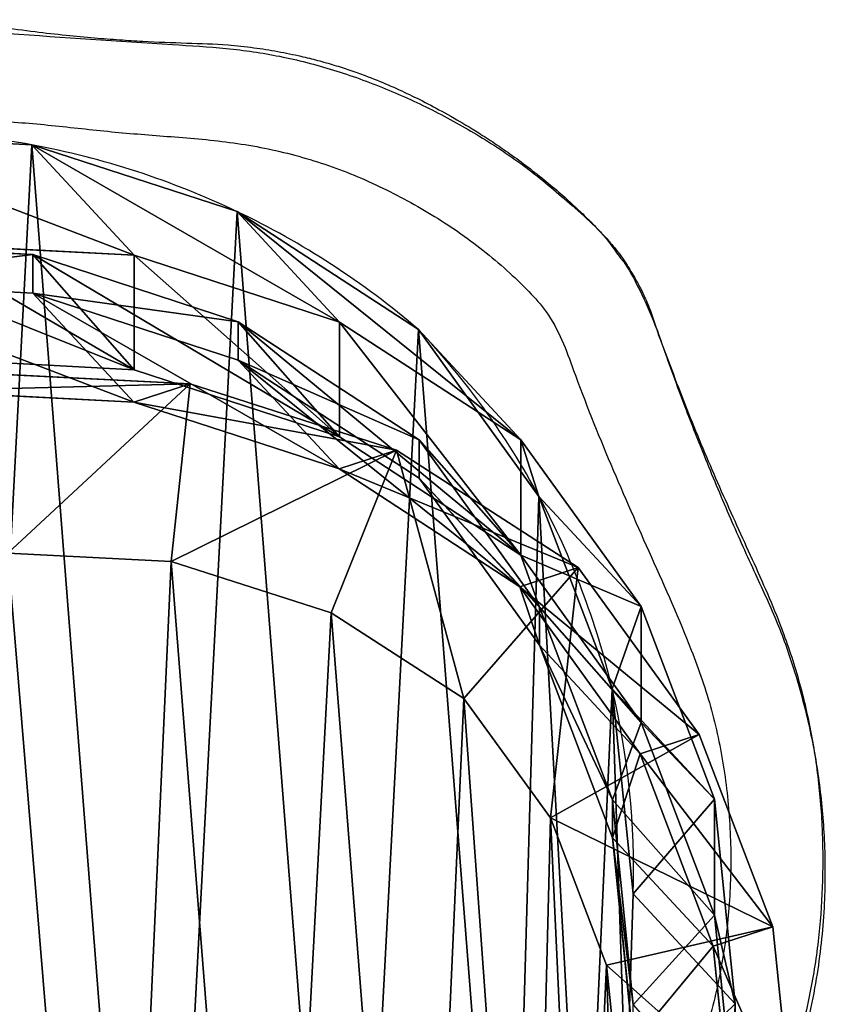
# Model space of a CAD drawing. Units: centimetres. Extents: x -518 to 514, y -457 to 561.
# Drawn here: x 100 to 109, y 143 to 154 of the extents above; entities that cross this region are included whole.
import ezdxf

# ---------------------------------------------------------------- set-up
doc = ezdxf.new("R2010")
doc.units = ezdxf.units.CM
doc.header["$LTSCALE"] = 2.54
doc.layers.get('0').update_dxf_attribs({"color": 255})
doc.layers.add('VP-EQ', color=7, linetype='Continuous', true_color=0x8a3492)

# ---------------------------------------------------------------- blocks, each defined once
blk = doc.blocks.new('rb1242')
at = {"color": 7, "linetype": 'Continuous', "lineweight": 25}
for points, knots in [([(-410.362, -936.857), (-410.345, -937.006), (-410.312, -937.288), (-410.207, -937.678), (-410.067, -938.055), (-409.897, -938.397), (-409.722, -938.679), (-409.601, -938.843), (-409.539, -938.929), (-409.506, -938.974), (-409.456, -939.043), (-409.399, -939.124), (-409.333, -939.218), (-409.273, -939.305), (-409.208, -939.401), (-409.13, -939.517), (-409.048, -939.638), (-408.965, -939.759), (-408.884, -939.875), (-408.796, -940), (-408.706, -940.122), (-408.615, -940.244), (-408.523, -940.364), (-408.429, -940.482), (-408.324, -940.612), (-408.208, -940.751), (-408.073, -940.902), (-407.899, -941.086), (-407.686, -941.295), (-407.427, -941.531), (-407.102, -941.802), (-406.755, -942.063), (-406.449, -942.27), (-406.192, -942.431), (-405.965, -942.564), (-405.728, -942.694), (-405.486, -942.816), (-405.255, -942.924), (-405.054, -943.011), (-404.873, -943.085), (-404.701, -943.151), (-404.522, -943.215), (-404.324, -943.281), (-404.114, -943.345), (-403.915, -943.399), (-403.744, -943.44), (-403.588, -943.474), (-403.419, -943.507), (-403.236, -943.538), (-403.04, -943.566), (-402.831, -943.59), (-402.615, -943.608), (-402.405, -943.621), (-402.217, -943.627), (-402.056, -943.629), (-401.916, -943.628), (-401.787, -943.625), (-401.659, -943.621), (-401.53, -943.614), (-401.397, -943.605), (-401.253, -943.594), (-401.093, -943.578), (-400.912, -943.557), (-400.718, -943.53), (-400.462, -943.489), (-400.164, -943.432), (-399.821, -943.353), (-399.497, -943.267), (-399.191, -943.175), (-398.912, -943.082), (-398.671, -942.994), (-398.455, -942.91), (-398.257, -942.829), (-398.054, -942.742), (-397.851, -942.649), (-397.645, -942.551), (-397.446, -942.451), (-397.259, -942.352), (-397.103, -942.267), (-396.979, -942.197), (-396.874, -942.137), (-396.767, -942.073), (-396.654, -942.005), (-396.535, -941.931), (-396.413, -941.854), (-396.293, -941.775), (-396.181, -941.7), (-396.081, -941.632), (-395.993, -941.571), (-395.917, -941.517), (-395.829, -941.454), (-395.722, -941.375), (-395.588, -941.274), (-395.45, -941.166), (-395.321, -941.062), (-395.202, -940.962), (-395.1, -940.875), (-394.981, -940.772), (-394.828, -940.638), (-394.632, -940.462), (-394.412, -940.258), (-394.202, -940.056), (-394.018, -939.875), (-393.859, -939.714), (-393.729, -939.579), (-393.62, -939.464), (-393.524, -939.362), (-393.41, -939.238), (-393.292, -939.109), (-393.178, -938.981), (-393.049, -938.835), (-392.906, -938.67), (-392.729, -938.459), (-392.545, -938.233), (-392.371, -938.006), (-392.182, -937.734), (-391.959, -937.374), (-391.716, -936.916), (-391.488, -936.379), (-391.276, -935.738), (-391.119, -935.018), (-391.041, -934.252), (-391.041, -933.552), (-391.099, -932.905), (-391.211, -932.281), (-391.37, -931.695), (-391.57, -931.134), (-391.829, -930.586), (-392.096, -929.989), (-392.35, -929.381), (-392.57, -928.821), (-392.741, -928.354), (-392.86, -928.018), (-392.933, -927.8), (-392.981, -927.681), (-393.023, -927.589), (-393.061, -927.514), (-393.095, -927.451), (-393.139, -927.373), (-393.178, -927.311), (-393.214, -927.255), (-393.238, -927.219), (-393.272, -927.17), (-393.319, -927.107), (-393.404, -927.008), (-393.496, -926.91), (-393.602, -926.8), (-393.73, -926.676), (-393.88, -926.538), (-394.055, -926.388), (-394.248, -926.234), (-394.446, -926.087), (-394.638, -925.955), (-394.852, -925.816), (-395.092, -925.673), (-395.348, -925.534), (-395.562, -925.427), (-395.773, -925.329), (-395.998, -925.237), (-396.202, -925.164), (-396.375, -925.108), (-396.554, -925.057), (-396.758, -925.006), (-396.994, -924.957), (-397.26, -924.915), (-397.59, -924.879), (-397.994, -924.868), (-398.386, -924.853), (-398.723, -924.832), (-399.006, -924.81), (-399.314, -924.781), (-399.653, -924.742), (-400.018, -924.693), (-400.384, -924.633), (-400.687, -924.614), (-400.945, -924.614), (-401.149, -924.626), (-401.303, -924.642), (-401.432, -924.66), (-401.561, -924.682), (-401.697, -924.71), (-401.848, -924.747), (-402.036, -924.8), (-402.264, -924.869), (-402.536, -924.959), (-402.918, -925.1), (-403.391, -925.301), (-403.911, -925.56), (-404.383, -925.831), (-404.785, -926.089), (-405.11, -926.32), (-405.358, -926.508), (-405.547, -926.658), (-405.654, -926.746), (-405.736, -926.814), (-405.792, -926.862), (-405.834, -926.899), (-405.877, -926.937), (-405.94, -926.995), (-406.007, -927.058), (-406.076, -927.124), (-406.178, -927.226), (-406.288, -927.342), (-406.397, -927.462), (-406.461, -927.535), (-406.474, -927.55), (-406.499, -927.577), (-406.519, -927.601), (-406.542, -927.626), (-406.567, -927.652), (-406.594, -927.682), (-406.626, -927.714), (-406.66, -927.748), (-406.699, -927.787), (-406.748, -927.834), (-406.805, -927.887), (-406.867, -927.944), (-406.934, -928.003), (-407.007, -928.066), (-407.105, -928.151), (-407.234, -928.262), (-407.398, -928.405), (-407.556, -928.546), (-407.694, -928.674), (-407.811, -928.784), (-407.937, -928.907), (-408.071, -929.04), (-408.212, -929.187), (-408.349, -929.335), (-408.509, -929.515), (-408.69, -929.728), (-408.878, -929.963), (-409.067, -930.217), (-409.252, -930.483), (-409.407, -930.721), (-409.504, -930.884), (-409.549, -930.964), (-409.615, -931.085), (-409.711, -931.274), (-409.815, -931.506), (-409.893, -931.697), (-409.961, -931.879), (-410.02, -932.049), (-410.071, -932.214), (-410.118, -932.376), (-410.163, -932.559), (-410.201, -932.749), (-410.229, -932.945), (-410.247, -933.129), (-410.254, -933.268), (-410.257, -933.385), (-410.256, -933.502), (-410.252, -933.603), (-410.247, -933.694), (-410.24, -933.775), (-410.232, -933.858), (-410.225, -933.937), (-410.218, -934.017), (-410.212, -934.094), (-410.208, -934.151), (-410.205, -934.21), (-410.201, -934.272), (-410.199, -934.339), (-410.196, -934.411), (-410.195, -934.49), (-410.196, -934.572), (-410.198, -934.649), (-410.201, -934.72), (-410.205, -934.787), (-410.209, -934.839), (-410.217, -934.94), (-410.236, -935.155), (-410.268, -935.462), (-410.316, -935.859), (-410.368, -936.244), (-410.379, -936.584), (-410.368, -936.764), (-410.362, -936.857)], [0, 0, 0, 0, 0.002888, 0.005495, 0.007808, 0.010704, 0.012903, 0.014401, 0.014716, 0.015311, 0.016083, 0.017933, 0.020425, 0.023572, 0.02677, 0.029499, 0.031789, 0.033251, 0.034533, 0.035684, 0.036735, 0.037716, 0.038667, 0.039634, 0.040655, 0.042161, 0.043953, 0.046093, 0.049539, 0.05355, 0.057876, 0.06224, 0.066072, 0.068686, 0.07123, 0.074019, 0.076982, 0.079652, 0.082071, 0.08407, 0.086082, 0.088597, 0.091619, 0.094913, 0.098448, 0.101591, 0.104693, 0.108144, 0.1116, 0.115342, 0.119327, 0.123546, 0.127708, 0.131306, 0.134329, 0.137004, 0.1395, 0.142059, 0.14468, 0.147363, 0.150257, 0.153675, 0.157626, 0.16206, 0.1665, 0.174896, 0.182861, 0.191383, 0.199384, 0.206931, 0.214259, 0.220099, 0.226012, 0.232275, 0.239125, 0.245844, 0.25303, 0.259875, 0.265926, 0.270125, 0.273916, 0.27812, 0.282949, 0.287788, 0.293123, 0.298652, 0.303732, 0.308341, 0.312482, 0.316153, 0.319356, 0.325515, 0.332153, 0.339266, 0.346584, 0.351192, 0.355804, 0.360658, 0.366105, 0.372147, 0.380258, 0.387689, 0.394424, 0.400531, 0.406029, 0.410148, 0.413986, 0.418373, 0.421341, 0.424565, 0.428047, 0.431711, 0.435386, 0.437755, 0.440232, 0.442857, 0.445675, 0.449733, 0.453872, 0.457963, 0.463806, 0.469125, 0.473889, 0.47828, 0.482473, 0.486608, 0.490205, 0.493988, 0.498283, 0.502789, 0.506712, 0.509894, 0.512457, 0.513651, 0.51442, 0.51501, 0.515558, 0.516157, 0.516867, 0.518731, 0.520346, 0.522266, 0.524113, 0.526397, 0.527409, 0.528471, 0.52955, 0.530705, 0.531999, 0.533483, 0.535124, 0.536775, 0.538421, 0.540079, 0.542907, 0.546012, 0.54944, 0.552818, 0.555746, 0.557375, 0.558869, 0.560253, 0.561553, 0.563212, 0.564906, 0.566722, 0.569615, 0.572719, 0.574354, 0.576198, 0.578405, 0.580997, 0.583986, 0.5873, 0.590458, 0.593028, 0.595061, 0.596562, 0.597714, 0.598871, 0.59971, 0.600713, 0.602012, 0.60353, 0.605344, 0.607533, 0.611379, 0.61522, 0.618727, 0.621881, 0.624486, 0.62655, 0.628245, 0.629734, 0.630374, 0.630914, 0.631173, 0.631441, 0.632045, 0.633068, 0.634153, 0.63521, 0.638317, 0.641443, 0.645838, 0.650513, 0.655535, 0.660908, 0.666632, 0.672706, 0.680316, 0.688413, 0.696998, 0.705665, 0.715413, 0.72454, 0.733047, 0.740934, 0.748203, 0.755112, 0.767455, 0.780071, 0.792284, 0.799147, 0.805792, 0.812961, 0.820981, 0.82886, 0.837401, 0.846199, 0.855051, 0.863949, 0.872881, 0.881869, 0.890968, 0.89442, 0.897858, 0.900917, 0.903745, 0.906154, 0.908361, 0.910397, 0.912279, 0.914027, 0.91566, 0.917142, 0.919361, 0.921116, 0.922474, 0.923543, 0.924819, 0.92633, 0.928093, 0.929416, 0.930858, 0.932421, 0.934099, 0.935893, 0.937931, 0.939947, 0.942592, 0.945865, 0.949769, 0.954248, 0.959876, 0.964925, 0.969394, 0.973769, 0.977394, 0.980272, 0.983882, 0.987135, 0.9902, 0.993274, 0.996499, 0.998196, 1, 1, 1, 1]), ([(-407.409, -929.733), (-407.409, -929.733), (-407.409, -929.701), (-407.337, -929.412), (-407.267, -928.987), (-407.071, -928.486), (-406.922, -928.221), (-406.726, -927.913), (-406.468, -927.574), (-406.04, -927.154), (-405.565, -926.773), (-404.98, -926.351), (-404.277, -925.914), (-403.535, -925.535), (-402.863, -925.237), (-402.266, -925.01), (-401.674, -924.831), (-401.081, -924.737), (-400.499, -924.725), (-399.519, -924.791), (-398.537, -924.861), (-397.553, -924.919), (-396.966, -925.002), (-396.386, -925.152), (-395.822, -925.356), (-395.279, -925.605), (-394.757, -925.898), (-394.253, -926.236), (-393.774, -926.648), (-393.448, -926.94), (-393.323, -927.13), (-393.323, -927.13)], [0, 0, 0, 0, 0, 0.005656, 0.052105, 0.076162, 0.100262, 0.105836, 0.140552, 0.175277, 0.211641, 0.248011, 0.302808, 0.357607, 0.395181, 0.432767, 0.470271, 0.504338, 0.538607, 0.572859, 0.677965, 0.712536, 0.747057, 0.782587, 0.818122, 0.853034, 0.887942, 0.923917, 0.95988, 1, 1, 1, 1, 1]), ([(-406.035, -937.197), (-405.817, -937.486), (-405.384, -938.059), (-404.622, -938.818), (-403.795, -939.488), (-403.012, -940.007), (-402.28, -940.358), (-401.76, -940.5), (-401.288, -940.577), (-400.865, -940.592), (-400.354, -940.541), (-399.846, -940.457), (-399.306, -940.359), (-398.724, -940.31), (-398.107, -940.31), (-397.494, -940.34), (-396.883, -940.305), (-396.294, -940.151), (-395.748, -939.886), (-395.165, -939.46), (-394.534, -938.908), (-393.858, -938.232), (-393.299, -937.554), (-392.866, -936.88), (-392.549, -936.229), (-392.31, -935.558), (-392.152, -934.873), (-392.07, -934.187), (-392.061, -933.494), (-392.125, -932.803), (-392.262, -932.121), (-392.535, -931.337), (-392.933, -930.458), (-393.379, -929.452), (-393.696, -928.662), (-393.896, -928.095), (-394.054, -927.801), (-394.26, -927.568), (-394.563, -927.278), (-394.994, -926.929), (-395.579, -926.573), (-396.196, -926.276), (-396.845, -926.063), (-397.516, -925.935), (-398.186, -925.883), (-398.845, -925.832), (-399.492, -925.755), (-400.14, -925.703), (-400.786, -925.701), (-401.493, -925.809), (-402.24, -926.046), (-403.027, -926.376), (-403.782, -926.778), (-404.405, -927.174), (-404.915, -927.532), (-405.312, -927.845), (-405.676, -928.196), (-405.975, -928.569), (-406.184, -928.969), (-406.315, -929.375), (-406.408, -929.794), (-406.482, -930.218), (-406.576, -930.733), (-406.733, -931.328), (-406.93, -932.007), (-407.092, -932.637), (-407.174, -933.224), (-407.184, -933.847), (-407.114, -934.554), (-406.944, -935.335), (-406.693, -936.038), (-406.388, -936.662), (-406.153, -937.018), (-406.035, -937.197)], [0, 0, 0, 0, 0.022793, 0.045052, 0.067376, 0.08963, 0.103934, 0.118235, 0.123291, 0.133969, 0.144714, 0.15554, 0.16633, 0.17922, 0.19215, 0.205084, 0.21778, 0.230478, 0.243071, 0.2557, 0.275712, 0.295745, 0.315718, 0.330826, 0.345985, 0.361096, 0.375542, 0.390034, 0.404487, 0.419008, 0.433569, 0.448073, 0.471121, 0.494173, 0.517205, 0.524606, 0.531959, 0.538002, 0.544062, 0.558357, 0.572716, 0.587039, 0.601262, 0.615561, 0.62984, 0.643444, 0.657143, 0.670781, 0.684267, 0.697692, 0.715496, 0.733384, 0.751314, 0.769176, 0.779771, 0.790414, 0.800984, 0.811479, 0.820309, 0.829192, 0.838204, 0.847271, 0.856256, 0.871076, 0.885907, 0.900721, 0.911902, 0.923087, 0.939761, 0.956496, 0.973162, 0.98658, 1, 1, 1, 1]), ([(-393.323, -927.13), (-393.323, -927.13), (-393.307, -927.157), (-393.189, -927.289), (-393.045, -927.581), (-392.922, -927.844), (-392.874, -927.983), (-392.874, -927.983)], [0, 0, 0, 0, 0.000007, 0.098599, 0.544829, 0.999993, 1, 1, 1, 1]), ([(-392.874, -927.983), (-392.874, -927.983), (-392.863, -928.019), (-392.754, -928.308), (-392.551, -928.851), (-392.236, -929.602), (-391.9, -930.344), (-391.59, -931.019), (-391.363, -931.651), (-391.214, -932.238), (-391.114, -932.841), (-391.066, -933.448), (-391.066, -934.048), (-391.111, -934.643), (-391.206, -935.237), (-391.353, -935.83), (-391.55, -936.413), (-391.799, -936.986), (-392.099, -937.541), (-392.476, -938.112), (-392.934, -938.681), (-393.467, -939.251), (-394.032, -939.796), (-394.528, -940.221), (-394.936, -940.537), (-395.255, -940.748), (-395.597, -940.928), (-395.957, -941.077), (-396.328, -941.193), (-396.713, -941.276), (-397.108, -941.324), (-397.517, -941.336), (-397.93, -941.306), (-398.351, -941.284), (-398.772, -941.308), (-399.244, -941.363), (-399.761, -941.467), (-400.333, -941.573), (-400.918, -941.601), (-401.472, -941.564), (-401.986, -941.473), (-402.465, -941.339), (-402.935, -941.158), (-403.495, -940.871), (-404.127, -940.469), (-404.831, -939.947), (-405.496, -939.364), (-406.048, -938.791), (-406.499, -938.258), (-406.735, -937.934), (-406.854, -937.771)], [0, 0, 0, 0, 0, 0.004091, 0.033473, 0.062859, 0.092302, 0.121739, 0.143334, 0.164933, 0.187217, 0.209502, 0.230843, 0.252183, 0.274087, 0.295992, 0.318319, 0.340646, 0.36364, 0.386634, 0.414637, 0.442658, 0.471175, 0.499691, 0.513377, 0.527051, 0.541108, 0.555164, 0.569199, 0.583233, 0.597752, 0.61227, 0.627454, 0.642631, 0.657893, 0.673162, 0.694069, 0.714962, 0.736142, 0.757324, 0.775014, 0.792705, 0.81109, 0.829477, 0.860813, 0.892153, 0.924344, 0.956535, 0.978232, 1, 1, 1, 1])]:
    blk.add_open_spline(points, degree=3, knots=knots, dxfattribs=at)
blk = doc.blocks.new('rb1242 2d')
at = {"color": 0}
blk.add_blockref('rb1242', (1913.029, -351.275), dxfattribs=at)
blk = doc.blocks.new('R__nica#2')
at = {"color": 0}
for p, q in [((2.438, 9.469, 55.354), (2.518, 11.813, 55.26)), ((2.438, 9.469, 55.354), (2.518, 11.813, 55.26)), ((2.676, 8.844, 175.038), (2.45, 11.074, 175.009)), ((2.676, 8.844, 175.038), (2.45, 11.074, 175.009)), ((2.029, 8.632, 183), (1.801, 10.861, 183)), ((2.029, 8.632, 183), (1.801, 10.861, 183)), ((3.836, 9.049, 185), (3.648, 10.881, 185)), ((3.836, 9.049, 185), (3.648, 10.881, 185)), ((2.438, 9.469, 55.354), (2.438, 10.737, 85.62)), ((2.664, 8.506, 85.615), (2.438, 10.737, 85.62)), ((2.664, 8.506, 85.615), (2.438, 10.737, 85.62)), ((2.438, 9.469, 55.354), (2.438, 10.737, 85.62)), ((3.546, 8.273, 25.34), (3.624, 10.62, 25.295)), ((3.546, 8.273, 25.34), (3.624, 10.62, 25.295)), ((3.77, 7.664, 145.408), (3.545, 9.892, 145.345)), ((3.77, 7.664, 145.408), (3.545, 9.892, 145.345)), ((2.664, 7.242, 55.449), (2.438, 9.469, 55.354)), ((3.546, 8.273, 25.34), (2.438, 9.469, 55.354)), ((2.664, 7.242, 55.449), (2.438, 9.469, 55.354)), ((3.546, 8.273, 25.34), (2.438, 9.469, 55.354)), ((3.77, 7.251, 115.575), (3.545, 9.481, 115.61)), ((3.77, 7.251, 115.575), (3.545, 9.481, 115.61)), ((2.029, 8.632, 183), (3.836, 9.049, 185)), ((2.029, 8.632, 183), (3.836, 9.049, 185)), ((4.447, 7.448, 185), (3.836, 9.049, 185)), ((4.447, 7.448, 185), (3.836, 9.049, 185)), ((2.676, 8.844, 175.038), (2.029, 8.632, 183)), ((2.676, 8.844, 175.038), (2.029, 8.632, 183)), ((3.77, 7.664, 145.408), (2.676, 8.844, 175.038)), ((3.47, 6.749, 175.098), (2.676, 8.844, 175.038)), ((3.77, 7.664, 145.408), (2.676, 8.844, 175.038)), ((3.47, 6.749, 175.098), (2.676, 8.844, 175.038)), ((2.828, 6.539, 183), (2.029, 8.632, 183)), ((2.828, 6.539, 183), (2.029, 8.632, 183)), ((2.664, 8.506, 85.615), (3.77, 7.251, 115.575)), ((3.459, 6.409, 85.601), (2.664, 8.506, 85.615)), ((2.664, 8.506, 85.615), (3.77, 7.251, 115.575)), ((3.459, 6.409, 85.601), (2.664, 8.506, 85.615)), ((2.664, 7.242, 55.449), (2.664, 8.506, 85.615)), ((2.664, 7.242, 55.449), (2.664, 8.506, 85.615)), ((3.546, 8.273), (3.546, 8.273, 25.34)), ((3.774, 6.045, 25.389), (3.546, 8.273, 25.34)), ((3.546, 8.273), (3.546, 8.273, 25.34)), ((3.774, 6.045, 25.389), (3.546, 8.273, 25.34)), ((3.77, 7.251, 115.575), (3.77, 7.664, 145.408)), ((4.564, 5.569, 145.479), (3.77, 7.664, 145.408)), ((4.564, 5.569, 145.479), (3.77, 7.664, 145.408)), ((3.77, 7.251, 115.575), (3.77, 7.664, 145.408)), ((4.447, 7.448, 185), (2.828, 6.539, 183)), ((4.447, 7.448, 185), (2.828, 6.539, 183)), ((5.389, 6.149, 185), (4.447, 7.448, 185)), ((5.389, 6.149, 185), (4.447, 7.448, 185)), ((3.459, 5.15, 55.55), (2.664, 7.242, 55.449)), ((3.774, 6.045, 25.389), (2.664, 7.242, 55.449)), ((3.459, 5.15, 55.55), (2.664, 7.242, 55.449)), ((3.774, 6.045, 25.389), (2.664, 7.242, 55.449)), ((4.564, 5.155, 115.531), (3.77, 7.251, 115.575)), ((4.564, 5.155, 115.531), (3.77, 7.251, 115.575)), ((3.47, 6.749, 175.098), (2.828, 6.539, 183)), ((3.47, 6.749, 175.098), (2.828, 6.539, 183)), ((4.779, 4.933, 175.188), (3.47, 6.749, 175.098)), ((4.564, 5.569, 145.479), (3.47, 6.749, 175.098)), ((4.779, 4.933, 175.188), (3.47, 6.749, 175.098)), ((4.564, 5.569, 145.479), (3.47, 6.749, 175.098)), ((4.144, 4.725, 183), (2.828, 6.539, 183)), ((4.144, 4.725, 183), (2.828, 6.539, 183)), ((4.769, 4.589, 85.577), (3.459, 6.409, 85.601)), ((3.459, 5.15, 55.55), (3.459, 6.409, 85.601)), ((3.459, 6.409, 85.601), (4.564, 5.155, 115.531)), ((3.459, 5.15, 55.55), (3.459, 6.409, 85.601)), ((4.769, 4.589, 85.577), (3.459, 6.409, 85.601)), ((3.459, 6.409, 85.601), (4.564, 5.155, 115.531)), ((5.389, 6.149, 185), (4.144, 4.725, 183)), ((5.389, 6.149, 185), (4.144, 4.725, 183)), ((6.83, 5.218, 185), (5.389, 6.149, 185)), ((6.83, 5.218, 185), (5.389, 6.149, 185)), ((4.571, 3.951, 25.445), (3.774, 6.045, 25.389)), ((3.774, 6.045), (3.774, 6.045, 25.389)), ((3.774, 6.045), (3.774, 6.045, 25.389)), ((4.571, 3.951, 25.445), (3.774, 6.045, 25.389)), ((5.873, 3.752, 145.552), (4.564, 5.569, 145.479)), ((4.564, 5.155, 115.531), (4.564, 5.569, 145.479)), ((5.873, 3.752, 145.552), (4.564, 5.569, 145.479)), ((4.564, 5.155, 115.531), (4.564, 5.569, 145.479)), ((4.769, 3.335, 55.648), (3.459, 5.15, 55.55)), ((4.769, 3.335, 55.648), (3.459, 5.15, 55.55)), ((4.571, 3.951, 25.445), (3.459, 5.15, 55.55)), ((4.571, 3.951, 25.445), (3.459, 5.15, 55.55)), ((5.873, 3.336, 115.481), (4.564, 5.155, 115.531)), ((5.873, 3.336, 115.481), (4.564, 5.155, 115.531)), ((6.83, 5.218, 185), (6.12, 3.449, 183)), ((6.83, 5.218, 185), (6.12, 3.449, 183)), ((8.569, 4.658, 185), (6.83, 5.218, 185)), ((8.569, 4.658, 185), (6.83, 5.218, 185)), ((4.779, 4.933, 175.188), (4.144, 4.725, 183)), ((4.779, 4.933, 175.188), (4.144, 4.725, 183)), ((6.745, 3.653, 175.313), (4.779, 4.933, 175.188)), ((5.873, 3.752, 145.552), (4.779, 4.933, 175.188)), ((5.873, 3.752, 145.552), (4.779, 4.933, 175.188)), ((6.745, 3.653, 175.313), (4.779, 4.933, 175.188)), ((6.12, 3.449, 183), (4.144, 4.725, 183)), ((6.12, 3.449, 183), (4.144, 4.725, 183)), ((8.569, 4.658, 185), (8.362, 2.726, 183)), ((8.569, 4.658, 185), (8.362, 2.726, 183)), ((10.347, 4.568, 185), (8.569, 4.658, 185)), ((10.347, 4.568, 185), (8.569, 4.658, 185)), ((4.769, 3.335, 55.648), (4.769, 4.589, 85.577)), ((4.769, 4.589, 85.577), (5.873, 3.336, 115.481)), ((6.738, 3.305, 85.54), (4.769, 4.589, 85.577)), ((4.769, 4.589, 85.577), (5.873, 3.336, 115.481)), ((6.738, 3.305, 85.54), (4.769, 4.589, 85.577)), ((4.769, 3.335, 55.648), (4.769, 4.589, 85.577)), ((4.571, 3.951), (4.571, 3.951, 25.445)), ((5.882, 2.135, 25.505), (4.571, 3.951, 25.445)), ((4.571, 3.951), (4.571, 3.951, 25.445)), ((5.882, 2.135, 25.505), (4.571, 3.951, 25.445)), ((5.873, 3.336, 115.481), (5.873, 3.752, 145.552)), ((7.841, 2.47, 145.623), (5.873, 3.752, 145.552)), ((5.873, 3.336, 115.481), (5.873, 3.752, 145.552)), ((7.841, 2.47, 145.623), (5.873, 3.752, 145.552)), ((6.745, 3.653, 175.313), (6.12, 3.449, 183)), ((6.745, 3.653, 175.313), (6.12, 3.449, 183)), ((8.975, 2.927, 175.449), (6.745, 3.653, 175.313)), ((8.975, 2.927, 175.449), (6.745, 3.653, 175.313)), ((7.841, 2.47, 145.623), (6.745, 3.653, 175.313)), ((7.841, 2.47, 145.623), (6.745, 3.653, 175.313)), ((8.362, 2.726, 183), (6.12, 3.449, 183)), ((8.362, 2.726, 183), (6.12, 3.449, 183)), ((5.882, 2.135, 25.505), (4.769, 3.335, 55.648)), ((6.738, 2.056, 55.737), (4.769, 3.335, 55.648)), ((5.882, 2.135, 25.505), (4.769, 3.335, 55.648)), ((6.738, 2.056, 55.737), (4.769, 3.335, 55.648)), ((7.841, 2.052, 115.427), (5.873, 3.336, 115.481)), ((7.841, 2.052, 115.427), (5.873, 3.336, 115.481)), ((8.971, 2.574, 85.499), (6.738, 3.305, 85.54)), ((6.738, 3.305, 85.54), (7.841, 2.052, 115.427)), ((8.971, 2.574, 85.499), (6.738, 3.305, 85.54)), ((6.738, 2.056, 55.737), (6.738, 3.305, 85.54)), ((6.738, 3.305, 85.54), (7.841, 2.052, 115.427)), ((6.738, 2.056, 55.737), (6.738, 3.305, 85.54)), ((8.975, 2.927, 175.449), (8.362, 2.726, 183)), ((8.975, 2.927, 175.449), (8.362, 2.726, 183)), ((11.318, 2.804, 175.588), (8.975, 2.927, 175.449)), ((10.075, 1.741, 145.684), (8.975, 2.927, 175.449)), ((11.318, 2.804, 175.588), (8.975, 2.927, 175.449)), ((10.075, 1.741, 145.684), (8.975, 2.927, 175.449)), ((10.716, 2.607, 183), (8.362, 2.726, 183)), ((10.716, 2.607, 183), (8.362, 2.726, 183)), ((11.318, 2.446, 85.456), (8.971, 2.574, 85.499)), ((8.971, 2.574, 85.499), (10.075, 1.322, 115.375)), ((8.971, 2.574, 85.499), (10.075, 1.322, 115.375)), ((11.318, 2.446, 85.456), (8.971, 2.574, 85.499)), ((8.971, 1.329, 55.808), (8.971, 2.574, 85.499)), ((8.971, 1.329, 55.808), (8.971, 2.574, 85.499)), ((10.075, 1.741, 145.684), (7.841, 2.47, 145.623)), ((7.841, 2.052, 115.427), (7.841, 2.47, 145.623)), ((7.841, 2.052, 115.427), (7.841, 2.47, 145.623)), ((10.075, 1.741, 145.684), (7.841, 2.47, 145.623)), ((5.882, 2.135), (5.882, 2.135, 25.505)), ((7.852, 0.854, 25.567), (5.882, 2.135, 25.505)), ((7.852, 0.854, 25.567), (5.882, 2.135, 25.505)), ((5.882, 2.135), (5.882, 2.135, 25.505)), ((7.852, 0.854, 25.567), (6.738, 2.056, 55.737)), ((8.971, 1.329, 55.808), (6.738, 2.056, 55.737)), ((8.971, 1.329, 55.808), (6.738, 2.056, 55.737)), ((7.852, 0.854, 25.567), (6.738, 2.056, 55.737)), ((10.075, 1.322, 115.375), (7.841, 2.052, 115.427)), ((10.075, 1.322, 115.375), (7.841, 2.052, 115.427)), ((12.421, 1.615, 145.73), (10.075, 1.741, 145.684)), ((10.075, 1.322, 115.375), (10.075, 1.741, 145.684)), ((10.075, 1.322, 115.375), (10.075, 1.741, 145.684)), ((12.421, 1.615, 145.73), (10.075, 1.741, 145.684)), ((11.318, 1.206, 55.856), (8.971, 1.329, 55.808)), ((11.318, 1.206, 55.856), (8.971, 1.329, 55.808)), ((10.086, 0.127, 25.623), (8.971, 1.329, 55.808)), ((10.086, 0.127, 25.623), (8.971, 1.329, 55.808)), ((12.421, 1.194, 115.33), (10.075, 1.322, 115.375)), ((12.421, 1.194, 115.33), (10.075, 1.322, 115.375)), ((10.086, 0.127, 25.623), (7.852, 0.854, 25.567)), ((7.852, 0.854), (7.852, 0.854, 25.567)), ((7.852, 0.854), (7.852, 0.854, 25.567)), ((10.086, 0.127, 25.623), (7.852, 0.854, 25.567)), ((12.432, 0.003, 25.669), (10.086, 0.127, 25.623)), ((10.086, 0.127), (10.086, 0.127, 25.623)), ((10.086, 0.127), (10.086, 0.127, 25.623)), ((12.432, 0.003, 25.669), (10.086, 0.127, 25.623))]:
    blk.add_line(p, q, dxfattribs=at)
for centre, radius, start, end in [((12.124, 8.024), 8.582, 178.3322, 193.3322), ((12.124, 8.024), 8.582, 178.3322, 193.3322), ((12.124, 8.024), 8.582, 193.3322, 208.3322), ((12.124, 8.024), 8.582, 193.3322, 208.3322), ((12.124, 8.024), 8.582, 208.3322, 223.3322), ((12.124, 8.024), 8.582, 208.3322, 223.3322), ((11.73, 8.976), 9, 229.4749, 244.4749), ((11.73, 8.976), 9, 229.4749, 244.4749), ((11.73, 8.976), 9, 244.4749, 259.4749), ((11.73, 8.976), 9, 244.4749, 259.4749), ((11.73, 8.976), 9, 259.4749, 274.4749), ((11.73, 8.976), 9, 259.4749, 274.4749)]:
    blk.add_arc(centre, radius, start, end, dxfattribs=at)
mesh = blk.add_polyface(dxfattribs=at)
corners = [(3.836, 9.049, 185), (3.716, 12.924, 185), (3.648, 10.881, 185), (4.104, 14.81, 185), (4.447, 7.448, 185), (4.668, 16.186, 185), (5.389, 6.149, 185), (5.883, 17.278, 185), (6.83, 5.218, 185), (7.513, 18.109, 185), (8.569, 4.658, 185), (9.196, 18.468, 185), (10.347, 4.568, 185), (10.991, 18.185, 185), (11.615, 4.902, 185), (12.75, 17.405, 185), (12.819, 5.658, 185), (14.329, 16.129, 185), (14.014, 6.984, 185), (15.349, 8.642, 185), (15.419, 14.923, 185), (16.126, 10.397, 185), (16.11, 13.572, 185), (16.404, 12.189, 185)]
mesh.append_faces([[corners[k] for k in face] for face in [(0, 1, 2), (22, 21, 23)]], dxfattribs={"vtx0": -1, "color": 0})
mesh.append_faces([[corners[k] for k in face] for face in [(1, 0, 3), (3, 4, 5), (5, 6, 7), (7, 8, 9), (9, 10, 11), (11, 12, 13), (13, 14, 15), (15, 16, 17), (17, 19, 20), (20, 21, 22)]], dxfattribs={"vtx0": -1, "vtx1": -1, "color": 0})
mesh.append_faces([[corners[k] for k in face] for face in [(3, 0, 4), (5, 4, 6), (7, 6, 8), (9, 8, 10), (11, 10, 12), (13, 12, 14), (15, 14, 16), (17, 16, 18), (17, 18, 19), (20, 19, 21)]], dxfattribs={"vtx0": -1, "vtx2": -1, "color": 0})
mesh = blk.add_polyface(dxfattribs=at)
corners = [(3.624, 10.62), (3.774, 6.045), (3.546, 8.273), (4.082, 12.854), (4.571, 3.951), (4.889, 14.824), (5.882, 2.135), (6.636, 16.395), (7.852, 0.854), (8.73, 17.461), (10.086, 0.127), (11.028, 17.948), (12.432, 0.003), (13.445, 17.561), (14.294, 0.491), (15.679, 16.562), (15.99, 1.556), (17.578, 15.019), (17.405, 3.128), (18.936, 5.03), (18.945, 13.499), (19.922, 7.265), (19.872, 11.677), (20.296, 9.678)]
mesh.append_faces([[corners[k] for k in face] for face in [(0, 1, 2), (21, 22, 23)]], dxfattribs={"vtx0": -1, "color": 0})
mesh.append_faces([[corners[k] for k in face] for face in [(1, 3, 4), (4, 5, 6), (6, 7, 8), (8, 9, 10), (10, 11, 12), (12, 13, 14), (14, 15, 16), (16, 17, 18), (18, 17, 19), (19, 20, 21)]], dxfattribs={"vtx0": -1, "vtx1": -1, "color": 0})
mesh.append_faces([[corners[k] for k in face] for face in [(1, 0, 3), (4, 3, 5), (6, 5, 7), (8, 7, 9), (10, 9, 11), (12, 11, 13), (14, 13, 15), (16, 15, 17), (19, 17, 20), (21, 20, 22)]], dxfattribs={"vtx0": -1, "vtx2": -1, "color": 0})
mesh = blk.add_polyface(dxfattribs=at)
corners = [(2.438, 10.737, 85.62), (2.518, 11.813, 55.26), (2.438, 9.469, 55.354), (2.518, 13.085, 85.618)]
mesh.append_faces([[corners[k] for k in face] for face in [(0, 1, 2), (1, 0, 3)]], dxfattribs={"vtx0": -1, "color": 0})
mesh = blk.add_polyface(dxfattribs=at)
corners = [(2.438, 9.469, 55.354), (3.624, 10.62, 25.295), (3.546, 8.273, 25.34), (2.518, 11.813, 55.26)]
mesh.append_faces([[corners[k] for k in face] for face in [(0, 1, 2), (1, 0, 3)]], dxfattribs={"vtx0": -1, "color": 0})
mesh = blk.add_polyface(dxfattribs=at)
corners = [(1.801, 10.861, 183), (2.676, 8.844, 175.038), (2.029, 8.632, 183), (2.45, 11.074, 175.009)]
mesh.append_faces([[corners[k] for k in face] for face in [(0, 1, 2), (1, 0, 3)]], dxfattribs={"vtx0": -1, "color": 0})
mesh = blk.add_polyface(dxfattribs=at)
corners = [(2.676, 8.844, 175.038), (3.545, 9.892, 145.345), (3.77, 7.664, 145.408), (2.45, 11.074, 175.009)]
mesh.append_faces([[corners[k] for k in face] for face in [(0, 1, 2), (1, 0, 3)]], dxfattribs={"vtx0": -1, "color": 0})
mesh = blk.add_polyface(dxfattribs=at)
corners = [(3.836, 9.049, 185), (1.801, 10.861, 183), (2.029, 8.632, 183), (3.648, 10.881, 185)]
mesh.append_faces([[corners[k] for k in face] for face in [(0, 1, 2), (1, 0, 3)]], dxfattribs={"vtx0": -1, "color": 0})
mesh = blk.add_polyface(dxfattribs=at)
corners = [(3.545, 9.481, 115.61), (2.664, 8.506, 85.615), (3.77, 7.251, 115.575), (2.438, 10.737, 85.62)]
mesh.append_faces([[corners[k] for k in face] for face in [(0, 1, 2), (1, 0, 3)]], dxfattribs={"vtx0": -1, "color": 0})
mesh = blk.add_polyface(dxfattribs=at)
corners = [(2.664, 8.506, 85.615), (2.438, 9.469, 55.354), (2.664, 7.242, 55.449), (2.438, 10.737, 85.62)]
mesh.append_faces([[corners[k] for k in face] for face in [(0, 1, 2), (1, 0, 3)]], dxfattribs={"vtx0": -1, "color": 0})
mesh = blk.add_polyface(dxfattribs=at)
corners = [(3.624, 10.62, 25.295), (3.546, 8.273), (3.546, 8.273, 25.34), (3.624, 10.62)]
mesh.append_faces([[corners[k] for k in face] for face in [(0, 1, 2), (1, 0, 3)]], dxfattribs={"vtx0": -1, "color": 0})
mesh = blk.add_polyface(dxfattribs=at)
corners = [(3.77, 7.664, 145.408), (3.545, 9.481, 115.61), (3.77, 7.251, 115.575), (3.545, 9.892, 145.345)]
mesh.append_faces([[corners[k] for k in face] for face in [(0, 1, 2), (1, 0, 3)]], dxfattribs={"vtx0": -1, "color": 0})
mesh = blk.add_polyface(dxfattribs=at)
corners = [(2.664, 7.242, 55.449), (3.546, 8.273, 25.34), (3.774, 6.045, 25.389), (2.438, 9.469, 55.354)]
mesh.append_faces([[corners[k] for k in face] for face in [(0, 1, 2), (1, 0, 3)]], dxfattribs={"vtx0": -1, "color": 0})
mesh = blk.add_polyface(dxfattribs=at)
corners = [(4.447, 7.448, 185), (2.029, 8.632, 183), (2.828, 6.539, 183), (3.836, 9.049, 185)]
mesh.append_faces([[corners[k] for k in face] for face in [(0, 1, 2), (1, 0, 3)]], dxfattribs={"vtx0": -1, "color": 0})
mesh = blk.add_polyface(dxfattribs=at)
corners = [(2.029, 8.632, 183), (3.47, 6.749, 175.098), (2.828, 6.539, 183), (2.676, 8.844, 175.038)]
mesh.append_faces([[corners[k] for k in face] for face in [(0, 1, 2), (1, 0, 3)]], dxfattribs={"vtx0": -1, "color": 0})
mesh = blk.add_polyface(dxfattribs=at)
corners = [(3.47, 6.749, 175.098), (3.77, 7.664, 145.408), (4.564, 5.569, 145.479), (2.676, 8.844, 175.038)]
mesh.append_faces([[corners[k] for k in face] for face in [(0, 1, 2), (1, 0, 3)]], dxfattribs={"vtx0": -1, "color": 0})
mesh = blk.add_polyface(dxfattribs=at)
corners = [(3.77, 7.251, 115.575), (3.459, 6.409, 85.601), (4.564, 5.155, 115.531), (2.664, 8.506, 85.615)]
mesh.append_faces([[corners[k] for k in face] for face in [(0, 1, 2), (1, 0, 3)]], dxfattribs={"vtx0": -1, "color": 0})
mesh = blk.add_polyface(dxfattribs=at)
corners = [(3.459, 6.409, 85.601), (2.664, 7.242, 55.449), (3.459, 5.15, 55.55), (2.664, 8.506, 85.615)]
mesh.append_faces([[corners[k] for k in face] for face in [(0, 1, 2), (1, 0, 3)]], dxfattribs={"vtx0": -1, "color": 0})
mesh = blk.add_polyface(dxfattribs=at)
corners = [(3.546, 8.273, 25.34), (3.774, 6.045), (3.774, 6.045, 25.389), (3.546, 8.273)]
mesh.append_faces([[corners[k] for k in face] for face in [(0, 1, 2), (1, 0, 3)]], dxfattribs={"vtx0": -1, "color": 0})
mesh = blk.add_polyface(dxfattribs=at)
corners = [(4.564, 5.569, 145.479), (3.77, 7.251, 115.575), (4.564, 5.155, 115.531), (3.77, 7.664, 145.408)]
mesh.append_faces([[corners[k] for k in face] for face in [(0, 1, 2), (1, 0, 3)]], dxfattribs={"vtx0": -1, "color": 0})
mesh = blk.add_polyface(dxfattribs=at)
corners = [(4.144, 4.725, 183), (4.447, 7.448, 185), (2.828, 6.539, 183), (5.389, 6.149, 185)]
mesh.append_faces([[corners[k] for k in face] for face in [(0, 1, 2), (1, 0, 3)]], dxfattribs={"vtx0": -1, "color": 0})
mesh = blk.add_polyface(dxfattribs=at)
corners = [(3.459, 5.15, 55.55), (3.774, 6.045, 25.389), (4.571, 3.951, 25.445), (2.664, 7.242, 55.449)]
mesh.append_faces([[corners[k] for k in face] for face in [(0, 1, 2), (1, 0, 3)]], dxfattribs={"vtx0": -1, "color": 0})
mesh = blk.add_polyface(dxfattribs=at)
corners = [(2.828, 6.539, 183), (4.779, 4.933, 175.188), (4.144, 4.725, 183), (3.47, 6.749, 175.098)]
mesh.append_faces([[corners[k] for k in face] for face in [(0, 1, 2), (1, 0, 3)]], dxfattribs={"vtx0": -1, "color": 0})
mesh = blk.add_polyface(dxfattribs=at)
corners = [(4.779, 4.933, 175.188), (4.564, 5.569, 145.479), (5.873, 3.752, 145.552), (3.47, 6.749, 175.098)]
mesh.append_faces([[corners[k] for k in face] for face in [(0, 1, 2), (1, 0, 3)]], dxfattribs={"vtx0": -1, "color": 0})
mesh = blk.add_polyface(dxfattribs=at)
corners = [(4.769, 4.589, 85.577), (3.459, 5.15, 55.55), (4.769, 3.335, 55.648), (3.459, 6.409, 85.601)]
mesh.append_faces([[corners[k] for k in face] for face in [(0, 1, 2), (1, 0, 3)]], dxfattribs={"vtx0": -1, "color": 0})
mesh = blk.add_polyface(dxfattribs=at)
corners = [(4.564, 5.155, 115.531), (4.769, 4.589, 85.577), (5.873, 3.336, 115.481), (3.459, 6.409, 85.601)]
mesh.append_faces([[corners[k] for k in face] for face in [(0, 1, 2), (1, 0, 3)]], dxfattribs={"vtx0": -1, "color": 0})
mesh = blk.add_polyface(dxfattribs=at)
corners = [(6.12, 3.449, 183), (5.389, 6.149, 185), (4.144, 4.725, 183), (6.83, 5.218, 185)]
mesh.append_faces([[corners[k] for k in face] for face in [(0, 1, 2), (1, 0, 3)]], dxfattribs={"vtx0": -1, "color": 0})
mesh = blk.add_polyface(dxfattribs=at)
corners = [(3.774, 6.045, 25.389), (4.571, 3.951), (4.571, 3.951, 25.445), (3.774, 6.045)]
mesh.append_faces([[corners[k] for k in face] for face in [(0, 1, 2), (1, 0, 3)]], dxfattribs={"vtx0": -1, "color": 0})
mesh = blk.add_polyface(dxfattribs=at)
corners = [(5.873, 3.752, 145.552), (4.564, 5.155, 115.531), (5.873, 3.336, 115.481), (4.564, 5.569, 145.479)]
mesh.append_faces([[corners[k] for k in face] for face in [(0, 1, 2), (1, 0, 3)]], dxfattribs={"vtx0": -1, "color": 0})
mesh = blk.add_polyface(dxfattribs=at)
corners = [(4.769, 3.335, 55.648), (4.571, 3.951, 25.445), (5.882, 2.135, 25.505), (3.459, 5.15, 55.55)]
mesh.append_faces([[corners[k] for k in face] for face in [(0, 1, 2), (1, 0, 3)]], dxfattribs={"vtx0": -1, "color": 0})
mesh = blk.add_polyface(dxfattribs=at)
corners = [(8.569, 4.658, 185), (6.12, 3.449, 183), (8.362, 2.726, 183), (6.83, 5.218, 185)]
mesh.append_faces([[corners[k] for k in face] for face in [(0, 1, 2), (1, 0, 3)]], dxfattribs={"vtx0": -1, "color": 0})
mesh = blk.add_polyface(dxfattribs=at)
corners = [(6.745, 3.653, 175.313), (4.144, 4.725, 183), (4.779, 4.933, 175.188), (6.12, 3.449, 183)]
mesh.append_faces([[corners[k] for k in face] for face in [(0, 1, 2), (1, 0, 3)]], dxfattribs={"vtx0": -1, "color": 0})
mesh = blk.add_polyface(dxfattribs=at)
corners = [(7.841, 2.47, 145.623), (4.779, 4.933, 175.188), (5.873, 3.752, 145.552), (6.745, 3.653, 175.313)]
mesh.append_faces([[corners[k] for k in face] for face in [(0, 1, 2), (1, 0, 3)]], dxfattribs={"vtx0": -1, "color": 0})
mesh = blk.add_polyface(dxfattribs=at)
corners = [(10.347, 4.568, 185), (8.362, 2.726, 183), (10.716, 2.607, 183), (8.569, 4.658, 185)]
mesh.append_faces([[corners[k] for k in face] for face in [(0, 1, 2), (1, 0, 3)]], dxfattribs={"vtx0": -1, "color": 0})
mesh = blk.add_polyface(dxfattribs=at)
corners = [(7.841, 2.052, 115.427), (4.769, 4.589, 85.577), (6.738, 3.305, 85.54), (5.873, 3.336, 115.481)]
mesh.append_faces([[corners[k] for k in face] for face in [(0, 1, 2), (1, 0, 3)]], dxfattribs={"vtx0": -1, "color": 0})
mesh = blk.add_polyface(dxfattribs=at)
corners = [(6.738, 2.056, 55.737), (4.769, 4.589, 85.577), (4.769, 3.335, 55.648), (6.738, 3.305, 85.54)]
mesh.append_faces([[corners[k] for k in face] for face in [(0, 1, 2), (1, 0, 3)]], dxfattribs={"vtx0": -1, "color": 0})
mesh = blk.add_polyface(dxfattribs=at)
corners = [(4.571, 3.951, 25.445), (5.882, 2.135), (5.882, 2.135, 25.505), (4.571, 3.951)]
mesh.append_faces([[corners[k] for k in face] for face in [(0, 1, 2), (1, 0, 3)]], dxfattribs={"vtx0": -1, "color": 0})
mesh = blk.add_polyface(dxfattribs=at)
corners = [(7.841, 2.47, 145.623), (5.873, 3.336, 115.481), (7.841, 2.052, 115.427), (5.873, 3.752, 145.552)]
mesh.append_faces([[corners[k] for k in face] for face in [(0, 1, 2), (1, 0, 3)]], dxfattribs={"vtx0": -1, "color": 0})
mesh = blk.add_polyface(dxfattribs=at)
corners = [(8.975, 2.927, 175.449), (6.12, 3.449, 183), (6.745, 3.653, 175.313), (8.362, 2.726, 183)]
mesh.append_faces([[corners[k] for k in face] for face in [(0, 1, 2), (1, 0, 3)]], dxfattribs={"vtx0": -1, "color": 0})
mesh = blk.add_polyface(dxfattribs=at)
corners = [(10.075, 1.741, 145.684), (6.745, 3.653, 175.313), (7.841, 2.47, 145.623), (8.975, 2.927, 175.449)]
mesh.append_faces([[corners[k] for k in face] for face in [(0, 1, 2), (1, 0, 3)]], dxfattribs={"vtx0": -1, "color": 0})
mesh = blk.add_polyface(dxfattribs=at)
corners = [(7.852, 0.854, 25.567), (4.769, 3.335, 55.648), (5.882, 2.135, 25.505), (6.738, 2.056, 55.737)]
mesh.append_faces([[corners[k] for k in face] for face in [(0, 1, 2), (1, 0, 3)]], dxfattribs={"vtx0": -1, "color": 0})
mesh = blk.add_polyface(dxfattribs=at)
corners = [(10.075, 1.322, 115.375), (6.738, 3.305, 85.54), (8.971, 2.574, 85.499), (7.841, 2.052, 115.427)]
mesh.append_faces([[corners[k] for k in face] for face in [(0, 1, 2), (1, 0, 3)]], dxfattribs={"vtx0": -1, "color": 0})
mesh = blk.add_polyface(dxfattribs=at)
corners = [(8.971, 1.329, 55.808), (6.738, 3.305, 85.54), (6.738, 2.056, 55.737), (8.971, 2.574, 85.499)]
mesh.append_faces([[corners[k] for k in face] for face in [(0, 1, 2), (1, 0, 3)]], dxfattribs={"vtx0": -1, "color": 0})
mesh = blk.add_polyface(dxfattribs=at)
corners = [(11.318, 2.804, 175.588), (8.362, 2.726, 183), (8.975, 2.927, 175.449), (10.716, 2.607, 183)]
mesh.append_faces([[corners[k] for k in face] for face in [(0, 1, 2), (1, 0, 3)]], dxfattribs={"vtx0": -1, "color": 0})
mesh = blk.add_polyface(dxfattribs=at)
corners = [(12.421, 1.615, 145.73), (8.975, 2.927, 175.449), (10.075, 1.741, 145.684), (11.318, 2.804, 175.588)]
mesh.append_faces([[corners[k] for k in face] for face in [(0, 1, 2), (1, 0, 3)]], dxfattribs={"vtx0": -1, "color": 0})
mesh = blk.add_polyface(dxfattribs=at)
corners = [(12.421, 1.194, 115.33), (8.971, 2.574, 85.499), (11.318, 2.446, 85.456), (10.075, 1.322, 115.375)]
mesh.append_faces([[corners[k] for k in face] for face in [(0, 1, 2), (1, 0, 3)]], dxfattribs={"vtx0": -1, "color": 0})
mesh = blk.add_polyface(dxfattribs=at)
corners = [(11.318, 1.206, 55.856), (8.971, 2.574, 85.499), (8.971, 1.329, 55.808), (11.318, 2.446, 85.456)]
mesh.append_faces([[corners[k] for k in face] for face in [(0, 1, 2), (1, 0, 3)]], dxfattribs={"vtx0": -1, "color": 0})
mesh = blk.add_polyface(dxfattribs=at)
corners = [(10.075, 1.741, 145.684), (7.841, 2.052, 115.427), (10.075, 1.322, 115.375), (7.841, 2.47, 145.623)]
mesh.append_faces([[corners[k] for k in face] for face in [(0, 1, 2), (1, 0, 3)]], dxfattribs={"vtx0": -1, "color": 0})
mesh = blk.add_polyface(dxfattribs=at)
corners = [(7.852, 0.854, 25.567), (5.882, 2.135), (7.852, 0.854), (5.882, 2.135, 25.505)]
mesh.append_faces([[corners[k] for k in face] for face in [(0, 1, 2), (1, 0, 3)]], dxfattribs={"vtx0": -1, "color": 0})
mesh = blk.add_polyface(dxfattribs=at)
corners = [(10.086, 0.127, 25.623), (6.738, 2.056, 55.737), (7.852, 0.854, 25.567), (8.971, 1.329, 55.808)]
mesh.append_faces([[corners[k] for k in face] for face in [(0, 1, 2), (1, 0, 3)]], dxfattribs={"vtx0": -1, "color": 0})
mesh = blk.add_polyface(dxfattribs=at)
corners = [(12.421, 1.615, 145.73), (10.075, 1.322, 115.375), (12.421, 1.194, 115.33), (10.075, 1.741, 145.684)]
mesh.append_faces([[corners[k] for k in face] for face in [(0, 1, 2), (1, 0, 3)]], dxfattribs={"vtx0": -1, "color": 0})
mesh = blk.add_polyface(dxfattribs=at)
corners = [(12.432, 0.003, 25.669), (8.971, 1.329, 55.808), (10.086, 0.127, 25.623), (11.318, 1.206, 55.856)]
mesh.append_faces([[corners[k] for k in face] for face in [(0, 1, 2), (1, 0, 3)]], dxfattribs={"vtx0": -1, "color": 0})
mesh = blk.add_polyface(dxfattribs=at)
corners = [(10.086, 0.127, 25.623), (7.852, 0.854), (10.086, 0.127), (7.852, 0.854, 25.567)]
mesh.append_faces([[corners[k] for k in face] for face in [(0, 1, 2), (1, 0, 3)]], dxfattribs={"vtx0": -1, "color": 0})
mesh = blk.add_polyface(dxfattribs=at)
corners = [(12.432, 0.003, 25.669), (10.086, 0.127), (12.432, 0.003), (10.086, 0.127, 25.623)]
mesh.append_faces([[corners[k] for k in face] for face in [(0, 1, 2), (1, 0, 3)]], dxfattribs={"vtx0": -1, "color": 0})
blk = doc.blocks.new('rb1242 3d')
at = {"color": 43, "true_color": 0xcdb98c, "rotation": 180.0000000000136}
blk.add_blockref('R__nica#2', (110.681, 152.611, 0), dxfattribs=at)

msp = doc.modelspace()

# ---------------------------------------------------------------- block references
msp.add_blockref('rb1242 3d', (0, 0))
at = {"layer": 'VP-EQ', "color": 0}
msp.add_blockref('rb1242 2d', (-1412.765, 1429.733), dxfattribs=at)

doc.saveas('drawing.dxf')
